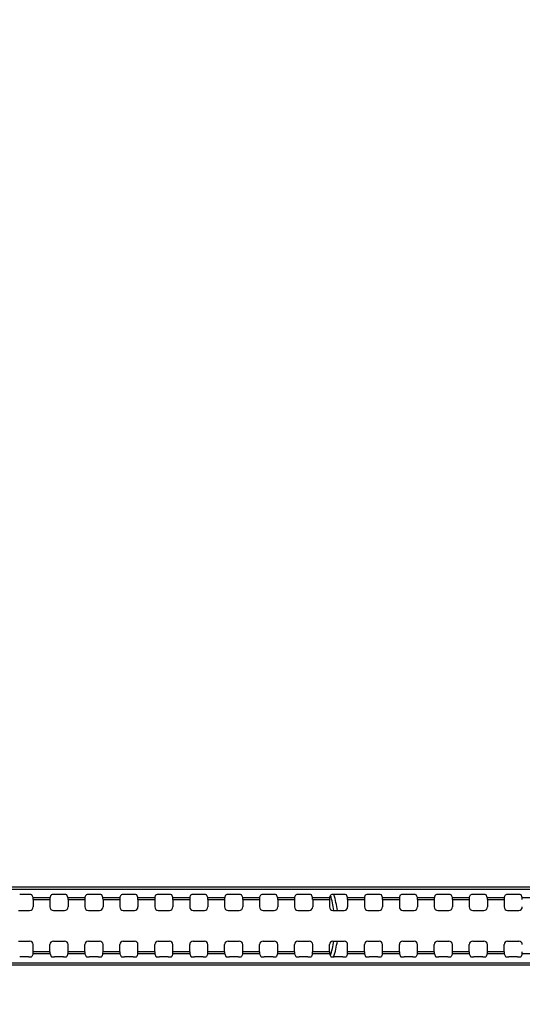
# Model space of a CAD drawing. Units: millimetres. Extents: x 0 to 1189, y 0 to 841.
# Drawn here: x 947 to 969, y 315 to 357 of the extents above; entities that cross this region are included whole.
import ezdxf

# ---------------------------------------------------------------- set-up
doc = ezdxf.new("R2010")
doc.units = ezdxf.units.MM
doc.header["$LTSCALE"] = 65.395
doc.layers.get('0').update_dxf_attribs({"linetype": 'CONTINUOUS'})
for name, color, linetype in [('00_COMPONENTS', 7, 'CONTINUOUS'), ('7_ALL_FEATURES', 7, 'CONTINUOUS'), ('DEF_DRAFT_DIM', 7, 'CONTINUOUS')]:
    doc.layers.add(name, color=color, linetype=linetype)
doc.styles.add('TEXTSTYLE_2', font='ar_wgl__.ttf')
doc.dimstyles.new('DIMSTYLE_5', dxfattribs={"dimtxt": 8, "dimasz": 3, "dimexe": 0.8, "dimexo": 0.2, "dimgap": 2, "dimtad": 1, "dimdec": 1, "dimlfac": 3.333333, "dimdsep": 46, "dimtxsty": 'TEXTSTYLE_2', "dimblk": 'OPEN', "dimblk1": 'OPEN', "dimblk2": 'OPEN', "dimcen": 0.09, "dimazin": 2, "dimtp": 0.5, "dimtm": 0.5, "dimtfac": 1, "dimtdec": 1, "dimtofl": 0, "dimtmove": 0, "dimatfit": 3, "dimldrblk": 'OPEN', "dimfxl": 1, "dimtolj": 1, "dimarcsym": 0})

# ---------------------------------------------------------------- blocks, each defined once
blk = doc.blocks.new('_OPEN')
at = {"color": 0, "linetype": 'ByBlock'}
for p, q in [((0, 0), (-1, 0.117)), ((-1, -0.117), (0, 0)), ((-1, 0), (0, 0))]:
    blk.add_line(p, q, dxfattribs=at)
blk = doc.blocks.new('*D13')
at = {"layer": 'DEF_DRAFT_DIM', "color": 2, "linetype": 'Continuous', "transparency": 16777216}
for p, q in [((893.302, 279.879), (893.302, 389.724)), ((983.302, 279.879), (983.302, 389.724)), ((893.302, 388.924), (938.302, 388.924)), ((983.302, 388.924), (938.302, 388.924))]:
    blk.add_line(p, q, dxfattribs=at)
at = {"layer": 'DEF_DRAFT_DIM', "color": 2, "linetype": 'Continuous', "transparency": 16777216, "xscale": 3, "yscale": 3, "zscale": 3, "rotation": 180}
blk.add_blockref('_OPEN', (893.302, 388.924), dxfattribs=at)
at = {"layer": 'DEF_DRAFT_DIM', "color": 2, "linetype": 'Continuous', "transparency": 16777216, "xscale": 3, "yscale": 3, "zscale": 3}
blk.add_blockref('_OPEN', (983.302, 388.924), dxfattribs=at)

msp = doc.modelspace()

# ---------------------------------------------------------------- linework, layer by layer
at = {"layer": '00_COMPONENTS', "color": 7, "linetype": 'Continuous'}
for radius, start, end in [(4.35, 8.49679, 17.22701), (4.5, 8.21156, 17.13573), (4.35, 342.54381, 351.10207), (4.5, 342.46684, 351.40338)]:
    msp.add_arc((956.302, 317.944), radius, start, end, dxfattribs=at)
at = {"layer": '7_ALL_FEATURES', "color": 7, "linetype": 'Continuous'}
for p, q in [((786.502, 319.6001), (1090.102, 319.6001)), ((786.502, 319.505), (1090.102, 319.505)), ((947.4897, 319.269), (947.1144, 319.269)), ((947.6876, 319.1387), (947.6395, 319.2516)), ((947.6876, 319.1387), (948.4164, 319.1387)), ((947.6918, 319.0494), (947.6918, 318.7361)), ((947.6918, 319.0494), (948.4123, 319.0494)), ((948.4123, 319.0494), (948.4123, 318.7361)), ((948.4164, 319.1387), (948.4646, 319.2516)), ((948.9897, 319.269), (948.6144, 319.269)), ((949.1876, 319.1387), (949.1395, 319.2516)), ((949.1876, 319.1387), (949.9164, 319.1387)), ((949.1918, 319.0494), (949.1918, 318.7361)), ((949.1918, 319.0494), (949.9123, 319.0494)), ((949.9123, 319.0494), (949.9123, 318.7361)), ((949.9164, 319.1387), (949.9646, 319.2516)), ((950.4897, 319.269), (950.1144, 319.269)), ((950.6876, 319.1387), (950.6395, 319.2516)), ((950.6876, 319.1387), (951.4164, 319.1387)), ((950.6918, 319.0494), (950.6918, 318.7361)), ((950.6918, 319.0494), (951.4123, 319.0494)), ((951.4123, 319.0494), (951.4123, 318.7361)), ((951.4164, 319.1387), (951.4646, 319.2516)), ((951.9897, 319.269), (951.6144, 319.269)), ((952.1876, 319.1387), (952.1395, 319.2516)), ((952.1876, 319.1387), (952.9164, 319.1387)), ((952.1918, 319.0494), (952.1918, 318.7361)), ((952.1918, 319.0494), (952.9123, 319.0494)), ((952.9123, 319.0494), (952.9123, 318.7361)), ((952.9164, 319.1387), (952.9646, 319.2516)), ((953.4897, 319.269), (953.1144, 319.269)), ((953.6876, 319.1387), (953.6395, 319.2516)), ((953.6876, 319.1387), (954.4164, 319.1387)), ((953.6918, 319.0494), (953.6918, 318.7361)), ((953.6918, 319.0494), (954.4123, 319.0494)), ((954.4123, 319.0494), (954.4123, 318.7361)), ((954.4164, 319.1387), (954.4646, 319.2516)), ((954.9897, 319.269), (954.6144, 319.269)), ((955.1876, 319.1387), (955.1395, 319.2516)), ((955.1876, 319.1387), (955.9164, 319.1387)), ((955.1918, 319.0494), (955.1918, 318.7361)), ((955.1918, 319.0494), (955.9123, 319.0494)), ((955.9123, 319.0494), (955.9123, 318.7361)), ((955.9164, 319.1387), (955.9646, 319.2516)), ((956.4897, 319.269), (956.1144, 319.269)), ((956.6876, 319.1387), (956.6395, 319.2516)), ((956.6876, 319.1387), (957.4164, 319.1387)), ((956.6918, 319.0494), (956.6918, 318.7361)), ((956.6918, 319.0494), (957.4123, 319.0494)), ((957.4123, 319.0494), (957.4123, 318.7361)), ((957.4164, 319.1387), (957.4646, 319.2516)), ((957.9897, 319.269), (957.6144, 319.269)), ((958.1876, 319.1387), (958.1395, 319.2516)), ((958.1876, 319.1387), (958.9164, 319.1387)), ((958.1918, 319.0494), (958.1918, 318.7361)), ((958.1918, 319.0494), (958.9123, 319.0494)), ((958.9123, 319.0494), (958.9123, 318.7361)), ((958.9164, 319.1387), (958.9646, 319.2516)), ((959.4897, 319.269), (959.1144, 319.269)), ((959.6876, 319.1387), (959.6395, 319.2516)), ((959.6876, 319.1387), (960.4164, 319.1387)), ((959.6918, 319.0494), (959.6918, 318.7361)), ((959.6918, 319.0494), (960.4123, 319.0494)), ((960.4123, 319.0494), (960.4123, 318.7361)), ((960.4164, 319.1387), (960.4646, 319.2516)), ((960.9897, 319.269), (960.6144, 319.269)), ((961.1876, 319.1387), (961.1395, 319.2516)), ((961.1876, 319.1387), (961.9164, 319.1387)), ((961.1918, 319.0494), (961.1918, 318.7361)), ((961.1918, 319.0494), (961.9123, 319.0494)), ((961.9123, 319.0494), (961.9123, 318.7361)), ((961.9164, 319.1387), (961.9646, 319.2516)), ((962.4897, 319.269), (962.1144, 319.269)), ((962.6876, 319.1387), (962.6395, 319.2516)), ((962.6876, 319.1387), (963.4164, 319.1387)), ((962.6918, 319.0494), (962.6918, 318.7361)), ((962.6918, 319.0494), (963.4123, 319.0494)), ((963.4123, 319.0494), (963.4123, 318.7361)), ((963.4164, 319.1387), (963.4646, 319.2516)), ((963.9897, 319.269), (963.6144, 319.269)), ((964.1876, 319.1387), (964.1395, 319.2516)), ((964.1876, 319.1387), (964.9164, 319.1387)), ((964.1918, 319.0494), (964.1918, 318.7361)), ((964.1918, 319.0494), (964.9123, 319.0494)), ((964.9123, 319.0494), (964.9123, 318.7361)), ((964.9164, 319.1387), (964.9646, 319.2516)), ((965.4897, 319.269), (965.1144, 319.269)), ((965.6876, 319.1387), (965.6395, 319.2516)), ((965.6876, 319.1387), (966.4164, 319.1387)), ((965.6918, 319.0494), (965.6918, 318.7361)), ((965.6918, 319.0494), (966.4123, 319.0494)), ((966.4123, 319.0494), (966.4123, 318.7361)), ((966.4164, 319.1387), (966.4646, 319.2516)), ((966.9897, 319.269), (966.6144, 319.269)), ((967.1876, 319.1387), (967.1395, 319.2516)), ((967.1876, 319.1387), (967.9164, 319.1387)), ((967.1918, 319.0494), (967.1918, 318.7361)), ((967.1918, 319.0494), (967.9123, 319.0494)), ((967.9123, 319.0494), (967.9123, 318.7361)), ((967.9164, 319.1387), (967.9646, 319.2516)), ((968.4897, 319.269), (968.1144, 319.269)), ((968.6876, 319.1387), (968.6395, 319.2516)), ((968.6876, 319.1387), (969.4164, 319.1387)), ((947.0621, 318.5863), (947.542, 318.5863)), ((948.5621, 318.5863), (949.042, 318.5863)), ((950.0621, 318.5863), (950.542, 318.5863)), ((951.5621, 318.5863), (952.042, 318.5863)), ((953.0621, 318.5863), (953.542, 318.5863)), ((954.5621, 318.5863), (955.042, 318.5863)), ((956.0621, 318.5863), (956.542, 318.5863)), ((957.5621, 318.5863), (958.042, 318.5863)), ((959.0621, 318.5863), (959.542, 318.5863)), ((960.5621, 318.5863), (961.042, 318.5863)), ((962.0621, 318.5863), (962.542, 318.5863)), ((963.5621, 318.5863), (964.042, 318.5863)), ((965.0621, 318.5863), (965.542, 318.5863)), ((966.5621, 318.5863), (967.042, 318.5863)), ((968.0621, 318.5863), (968.542, 318.5863)), ((947.0621, 317.2717), (947.542, 317.2717)), ((948.5621, 317.2717), (949.042, 317.2717)), ((950.0621, 317.2717), (950.542, 317.2717)), ((951.5621, 317.2717), (952.042, 317.2717)), ((953.0621, 317.2717), (953.542, 317.2717)), ((954.5621, 317.2717), (955.042, 317.2717)), ((956.0621, 317.2717), (956.542, 317.2717)), ((957.5621, 317.2717), (958.042, 317.2717)), ((959.0621, 317.2717), (959.542, 317.2717)), ((960.5621, 317.2717), (961.042, 317.2717)), ((962.0621, 317.2717), (962.542, 317.2717)), ((963.5621, 317.2717), (964.042, 317.2717)), ((965.0621, 317.2717), (965.542, 317.2717)), ((966.5621, 317.2717), (967.042, 317.2717)), ((968.0621, 317.2717), (968.542, 317.2717)), ((947.6918, 316.8087), (947.6918, 317.1219)), ((948.4123, 316.8087), (948.4123, 317.1219)), ((949.1918, 316.8087), (949.1918, 317.1219)), ((949.9123, 316.8087), (949.9123, 317.1219)), ((950.6918, 316.8087), (950.6918, 317.1219)), ((951.4123, 316.8087), (951.4123, 317.1219)), ((952.1918, 316.8087), (952.1918, 317.1219)), ((952.9123, 316.8087), (952.9123, 317.1219)), ((953.6918, 316.8087), (953.6918, 317.1219)), ((954.4123, 316.8087), (954.4123, 317.1219)), ((955.1918, 316.8087), (955.1918, 317.1219)), ((955.9123, 316.8087), (955.9123, 317.1219)), ((956.6918, 316.8087), (956.6918, 317.1219)), ((957.4123, 316.8087), (957.4123, 317.1219)), ((958.1918, 316.8087), (958.1918, 317.1219)), ((958.9123, 316.8087), (958.9123, 317.1219)), ((959.6918, 316.8087), (959.6918, 317.1219)), ((960.4123, 316.8087), (960.4123, 317.1219)), ((961.1918, 316.8087), (961.1918, 317.1219)), ((961.9123, 316.8087), (961.9123, 317.1219)), ((962.6918, 316.8087), (962.6918, 317.1219)), ((963.4123, 316.8087), (963.4123, 317.1219)), ((964.1918, 316.8087), (964.1918, 317.1219)), ((964.9123, 316.8087), (964.9123, 317.1219)), ((965.6918, 316.8087), (965.6918, 317.1219)), ((966.4123, 316.8087), (966.4123, 317.1219)), ((967.1918, 316.8087), (967.1918, 317.1219)), ((967.9123, 316.8087), (967.9123, 317.1219)), ((947.4897, 316.5891), (947.1144, 316.5891)), ((947.6876, 316.7193), (947.6395, 316.6065)), ((948.4164, 316.7193), (947.6876, 316.7193)), ((948.4123, 316.8087), (947.6918, 316.8087)), ((948.4164, 316.7193), (948.4646, 316.6065)), ((948.9897, 316.5891), (948.6144, 316.5891)), ((949.1876, 316.7193), (949.1395, 316.6065)), ((949.9164, 316.7193), (949.1876, 316.7193)), ((949.9123, 316.8087), (949.1918, 316.8087)), ((949.9164, 316.7193), (949.9646, 316.6065)), ((950.4897, 316.5891), (950.1144, 316.5891)), ((950.6876, 316.7193), (950.6395, 316.6065)), ((951.4164, 316.7193), (950.6876, 316.7193)), ((951.4123, 316.8087), (950.6918, 316.8087)), ((951.4164, 316.7193), (951.4646, 316.6065)), ((951.9897, 316.5891), (951.6144, 316.5891)), ((952.1876, 316.7193), (952.1395, 316.6065)), ((952.9164, 316.7193), (952.1876, 316.7193)), ((952.9123, 316.8087), (952.1918, 316.8087)), ((952.9164, 316.7193), (952.9646, 316.6065)), ((953.4897, 316.5891), (953.1144, 316.5891)), ((953.6876, 316.7193), (953.6395, 316.6065)), ((954.4164, 316.7193), (953.6876, 316.7193)), ((954.4123, 316.8087), (953.6918, 316.8087)), ((954.4164, 316.7193), (954.4646, 316.6065)), ((954.9897, 316.5891), (954.6144, 316.5891)), ((955.1876, 316.7193), (955.1395, 316.6065)), ((955.9164, 316.7193), (955.1876, 316.7193)), ((955.9123, 316.8087), (955.1918, 316.8087)), ((955.9164, 316.7193), (955.9646, 316.6065)), ((956.4897, 316.5891), (956.1144, 316.5891)), ((956.6876, 316.7193), (956.6395, 316.6065)), ((957.4164, 316.7193), (956.6876, 316.7193)), ((957.4123, 316.8087), (956.6918, 316.8087)), ((957.4164, 316.7193), (957.4646, 316.6065)), ((957.9897, 316.5891), (957.6144, 316.5891)), ((958.1876, 316.7193), (958.1395, 316.6065)), ((958.9164, 316.7193), (958.1876, 316.7193)), ((958.9123, 316.8087), (958.1918, 316.8087)), ((958.9164, 316.7193), (958.9646, 316.6065)), ((959.4897, 316.5891), (959.1144, 316.5891)), ((959.6876, 316.7193), (959.6395, 316.6065)), ((960.4164, 316.7193), (959.6876, 316.7193)), ((960.4123, 316.8087), (959.6918, 316.8087)), ((960.4164, 316.7193), (960.4646, 316.6065)), ((960.9897, 316.5891), (960.6144, 316.5891)), ((961.1876, 316.7193), (961.1395, 316.6065)), ((961.9164, 316.7193), (961.1876, 316.7193)), ((961.9123, 316.8087), (961.1918, 316.8087)), ((961.9164, 316.7193), (961.9646, 316.6065)), ((962.4897, 316.5891), (962.1144, 316.5891)), ((962.6876, 316.7193), (962.6395, 316.6065)), ((963.4164, 316.7193), (962.6876, 316.7193)), ((963.4123, 316.8087), (962.6918, 316.8087)), ((963.4164, 316.7193), (963.4646, 316.6065)), ((963.9897, 316.5891), (963.6144, 316.5891)), ((964.1876, 316.7193), (964.1395, 316.6065)), ((964.9164, 316.7193), (964.1876, 316.7193)), ((964.9123, 316.8087), (964.1918, 316.8087)), ((964.9164, 316.7193), (964.9646, 316.6065)), ((965.4897, 316.5891), (965.1144, 316.5891)), ((965.6876, 316.7193), (965.6395, 316.6065)), ((966.4164, 316.7193), (965.6876, 316.7193)), ((966.4123, 316.8087), (965.6918, 316.8087)), ((966.4164, 316.7193), (966.4646, 316.6065)), ((966.9897, 316.5891), (966.6144, 316.5891)), ((967.1876, 316.7193), (967.1395, 316.6065)), ((967.9164, 316.7193), (967.1876, 316.7193)), ((967.9123, 316.8087), (967.1918, 316.8087)), ((967.9164, 316.7193), (967.9646, 316.6065)), ((968.4897, 316.5891), (968.1144, 316.5891)), ((968.6876, 316.7193), (968.6395, 316.6065)), ((969.4164, 316.7193), (968.6876, 316.7193)), ((1090.102, 316.3287), (786.502, 316.3287)), ((1090.102, 316.2443), (786.502, 316.2443))]:
    msp.add_line(p, q, dxfattribs=at)
for centre, major_axis, ratio, start_param, end_param in [((947.4897, 319.2506), (0.15, 0), 0.1227846, 0.0523599, 1.5707963), ((947.687, 319.0494), (0, 0.09), 0.0524078, -1.5707963, -0.122173), ((948.417, 319.0494), (0, 0.09), 0.0524078, 0.122173, 1.5707963), ((948.6144, 319.2506), (0.15, 0), 0.1227846, 1.5707963, 3.0892328), ((948.9897, 319.2506), (0.15, 0), 0.1227846, 0.0523599, 1.5707963), ((949.187, 319.0494), (0, 0.09), 0.0524078, -1.5707963, -0.122173), ((949.917, 319.0494), (0, 0.09), 0.0524078, 0.122173, 1.5707963), ((950.1144, 319.2506), (0.15, 0), 0.1227846, 1.5707963, 3.0892328), ((950.4897, 319.2506), (0.15, 0), 0.1227846, 0.0523599, 1.5707963), ((950.687, 319.0494), (0, 0.09), 0.0524078, -1.5707963, -0.122173), ((951.417, 319.0494), (0, 0.09), 0.0524078, 0.122173, 1.5707963), ((951.6144, 319.2506), (0.15, 0), 0.1227846, 1.5707963, 3.0892328), ((951.9897, 319.2506), (0.15, 0), 0.1227846, 0.0523599, 1.5707963), ((952.187, 319.0494), (0, 0.09), 0.0524078, -1.5707963, -0.122173), ((952.917, 319.0494), (0, 0.09), 0.0524078, 0.122173, 1.5707963), ((953.1144, 319.2506), (0.15, 0), 0.1227846, 1.5707963, 3.0892328), ((953.4897, 319.2506), (0.15, 0), 0.1227846, 0.0523599, 1.5707963), ((953.687, 319.0494), (0, 0.09), 0.0524078, -1.5707963, -0.122173), ((954.417, 319.0494), (0, 0.09), 0.0524078, 0.122173, 1.5707963), ((954.6144, 319.2506), (0.15, 0), 0.1227846, 1.5707963, 3.0892328), ((954.9897, 319.2506), (0.15, 0), 0.1227846, 0.0523599, 1.5707963), ((955.187, 319.0494), (0, 0.09), 0.0524078, -1.5707963, -0.122173), ((955.917, 319.0494), (0, 0.09), 0.0524078, 0.122173, 1.5707963), ((956.1144, 319.2506), (0.15, 0), 0.1227846, 1.5707963, 3.0892328), ((956.4897, 319.2506), (0.15, 0), 0.1227846, 0.0523599, 1.5707963), ((956.687, 319.0494), (0, 0.09), 0.0524078, -1.5707963, -0.122173), ((957.417, 319.0494), (0, 0.09), 0.0524078, 0.122173, 1.5707963), ((957.6144, 319.2506), (0.15, 0), 0.1227846, 1.5707963, 3.0892328), ((957.9897, 319.2506), (0.15, 0), 0.1227846, 0.0523599, 1.5707963), ((958.187, 319.0494), (0, 0.09), 0.0524078, -1.5707963, -0.122173), ((958.917, 319.0494), (0, 0.09), 0.0524078, 0.122173, 1.5707963), ((959.1144, 319.2506), (0.15, 0), 0.1227846, 1.5707963, 3.0892328), ((959.4897, 319.2506), (0.15, 0), 0.1227846, 0.0523599, 1.5707963), ((959.687, 319.0494), (0, 0.09), 0.0524078, -1.5707963, -0.122173), ((960.417, 319.0494), (0, 0.09), 0.0524078, 0.122173, 1.5707963), ((960.6144, 319.2506), (0.15, 0), 0.1227846, 1.5707963, 3.0892328), ((960.9897, 319.2506), (0.15, 0), 0.1227846, 0.0523599, 1.5707963), ((961.187, 319.0494), (0, 0.09), 0.0524078, -1.5707963, -0.122173), ((961.917, 319.0494), (0, 0.09), 0.0524078, 0.122173, 1.5707963), ((962.1144, 319.2506), (0.15, 0), 0.1227846, 1.5707963, 3.0892328), ((962.4897, 319.2506), (0.15, 0), 0.1227846, 0.0523599, 1.5707963), ((962.687, 319.0494), (0, 0.09), 0.0524078, -1.5707963, -0.122173), ((963.417, 319.0494), (0, 0.09), 0.0524078, 0.122173, 1.5707963), ((963.6144, 319.2506), (0.15, 0), 0.1227846, 1.5707963, 3.0892328), ((963.9897, 319.2506), (0.15, 0), 0.1227846, 0.0523599, 1.5707963), ((964.187, 319.0494), (0, 0.09), 0.0524078, -1.5707963, -0.122173), ((964.917, 319.0494), (0, 0.09), 0.0524078, 0.122173, 1.5707963), ((965.1144, 319.2506), (0.15, 0), 0.1227846, 1.5707963, 3.0892328), ((965.4897, 319.2506), (0.15, 0), 0.1227846, 0.0523599, 1.5707963), ((965.687, 319.0494), (0, 0.09), 0.0524078, -1.5707963, -0.122173), ((966.417, 319.0494), (0, 0.09), 0.0524078, 0.122173, 1.5707963), ((966.6144, 319.2506), (0.15, 0), 0.1227846, 1.5707963, 3.0892328), ((966.9897, 319.2506), (0.15, 0), 0.1227846, 0.0523599, 1.5707963), ((967.187, 319.0494), (0, 0.09), 0.0524078, -1.5707963, -0.122173), ((967.917, 319.0494), (0, 0.09), 0.0524078, 0.122173, 1.5707963), ((968.1144, 319.2506), (0.15, 0), 0.1227846, 1.5707963, 3.0892328), ((968.4897, 319.2506), (0.15, 0), 0.1227846, 0.0523599, 1.5707963), ((968.687, 319.0494), (0, 0.09), 0.0524078, -1.5707963, -0.122173), ((947.5416, 318.7365), (-0.1064, 0.1064), 0.9972647, -3.9256213, -2.357564), ((948.5625, 318.7365), (0.1064, 0.1064), 0.9972647, -3.9256213, -2.357564), ((949.0416, 318.7365), (-0.1064, 0.1064), 0.9972647, -3.9256213, -2.357564), ((950.0625, 318.7365), (0.1064, 0.1064), 0.9972647, -3.9256213, -2.357564), ((950.5416, 318.7365), (-0.1064, 0.1064), 0.9972647, -3.9256213, -2.357564), ((951.5625, 318.7365), (0.1064, 0.1064), 0.9972647, -3.9256213, -2.357564), ((952.0416, 318.7365), (-0.1064, 0.1064), 0.9972647, -3.9256213, -2.357564), ((953.0625, 318.7365), (0.1064, 0.1064), 0.9972647, -3.9256213, -2.357564), ((953.5416, 318.7365), (-0.1064, 0.1064), 0.9972647, -3.9256213, -2.357564), ((954.5625, 318.7365), (0.1064, 0.1064), 0.9972647, -3.9256213, -2.357564), ((955.0416, 318.7365), (-0.1064, 0.1064), 0.9972647, -3.9256213, -2.357564), ((956.0625, 318.7365), (0.1064, 0.1064), 0.9972647, -3.9256213, -2.357564), ((956.5416, 318.7365), (-0.1064, 0.1064), 0.9972647, -3.9256213, -2.357564), ((957.5625, 318.7365), (0.1064, 0.1064), 0.9972647, -3.9256213, -2.357564), ((958.0416, 318.7365), (-0.1064, 0.1064), 0.9972647, -3.9256213, -2.357564), ((959.0625, 318.7365), (0.1064, 0.1064), 0.9972647, -3.9256213, -2.357564), ((959.5416, 318.7365), (-0.1064, 0.1064), 0.9972647, -3.9256213, -2.357564), ((960.5625, 318.7365), (0.1064, 0.1064), 0.9972647, -3.9256213, -2.357564), ((961.0416, 318.7365), (-0.1064, 0.1064), 0.9972647, -3.9256213, -2.357564), ((962.0625, 318.7365), (0.1064, 0.1064), 0.9972647, -3.9256213, -2.357564), ((962.5416, 318.7365), (-0.1064, 0.1064), 0.9972647, -3.9256213, -2.357564), ((963.5625, 318.7365), (0.1064, 0.1064), 0.9972647, -3.9256213, -2.357564), ((964.0416, 318.7365), (-0.1064, 0.1064), 0.9972647, -3.9256213, -2.357564), ((965.0625, 318.7365), (0.1064, 0.1064), 0.9972647, -3.9256213, -2.357564), ((965.5416, 318.7365), (-0.1064, 0.1064), 0.9972647, -3.9256213, -2.357564), ((966.5625, 318.7365), (0.1064, 0.1064), 0.9972647, -3.9256213, -2.357564), ((967.0416, 318.7365), (-0.1064, 0.1064), 0.9972647, -3.9256213, -2.357564), ((968.0625, 318.7365), (0.1064, 0.1064), 0.9972647, -3.9256213, -2.357564), ((968.5416, 318.7365), (-0.1064, 0.1064), 0.9972647, -3.9256213, -2.357564), ((947.5416, 317.1215), (0.1064, 0.1064), 0.9972647, -0.7840286, 0.7840286), ((948.5625, 317.1215), (-0.1064, 0.1064), 0.9972647, -0.7840286, 0.7840286), ((949.0416, 317.1215), (0.1064, 0.1064), 0.9972647, -0.7840286, 0.7840286), ((950.0625, 317.1215), (-0.1064, 0.1064), 0.9972647, -0.7840286, 0.7840286), ((950.5416, 317.1215), (0.1064, 0.1064), 0.9972647, -0.7840286, 0.7840286), ((951.5625, 317.1215), (-0.1064, 0.1064), 0.9972647, -0.7840286, 0.7840286), ((952.0416, 317.1215), (0.1064, 0.1064), 0.9972647, -0.7840286, 0.7840286), ((953.0625, 317.1215), (-0.1064, 0.1064), 0.9972647, -0.7840286, 0.7840286), ((953.5416, 317.1215), (0.1064, 0.1064), 0.9972647, -0.7840286, 0.7840286), ((954.5625, 317.1215), (-0.1064, 0.1064), 0.9972647, -0.7840286, 0.7840286), ((955.0416, 317.1215), (0.1064, 0.1064), 0.9972647, -0.7840286, 0.7840286), ((956.0625, 317.1215), (-0.1064, 0.1064), 0.9972647, -0.7840286, 0.7840286), ((956.5416, 317.1215), (0.1064, 0.1064), 0.9972647, -0.7840286, 0.7840286), ((957.5625, 317.1215), (-0.1064, 0.1064), 0.9972647, -0.7840286, 0.7840286), ((958.0416, 317.1215), (0.1064, 0.1064), 0.9972647, -0.7840286, 0.7840286), ((959.0625, 317.1215), (-0.1064, 0.1064), 0.9972647, -0.7840286, 0.7840286), ((959.5416, 317.1215), (0.1064, 0.1064), 0.9972647, -0.7840286, 0.7840286), ((960.5625, 317.1215), (-0.1064, 0.1064), 0.9972647, -0.7840286, 0.7840286), ((961.0416, 317.1215), (0.1064, 0.1064), 0.9972647, -0.7840286, 0.7840286), ((962.0625, 317.1215), (-0.1064, 0.1064), 0.9972647, -0.7840286, 0.7840286), ((962.5416, 317.1215), (0.1064, 0.1064), 0.9972647, -0.7840286, 0.7840286), ((963.5625, 317.1215), (-0.1064, 0.1064), 0.9972647, -0.7840286, 0.7840286), ((964.0416, 317.1215), (0.1064, 0.1064), 0.9972647, -0.7840286, 0.7840286), ((965.0625, 317.1215), (-0.1064, 0.1064), 0.9972647, -0.7840286, 0.7840286), ((965.5416, 317.1215), (0.1064, 0.1064), 0.9972647, -0.7840286, 0.7840286), ((966.5625, 317.1215), (-0.1064, 0.1064), 0.9972647, -0.7840286, 0.7840286), ((967.0416, 317.1215), (0.1064, 0.1064), 0.9972647, -0.7840286, 0.7840286), ((968.0625, 317.1215), (-0.1064, 0.1064), 0.9972647, -0.7840286, 0.7840286), ((968.5416, 317.1215), (0.1064, 0.1064), 0.9972647, -0.7840286, 0.7840286), ((947.4897, 316.6075), (0.15, 0), 0.1227846, -1.5707963, -0.0523599), ((947.687, 316.8087), (0, 0.09), 0.0524078, -3.0194196, -1.5707963), ((948.417, 316.8087), (0, 0.09), 0.0524078, -4.712389, -3.2637657), ((948.6144, 316.6075), (0.15, 0), 0.1227846, -3.0892328, -1.5707963), ((948.9897, 316.6075), (0.15, 0), 0.1227846, -1.5707963, -0.0523599), ((949.187, 316.8087), (0, 0.09), 0.0524078, -3.0194196, -1.5707963), ((949.917, 316.8087), (0, 0.09), 0.0524078, -4.712389, -3.2637657), ((950.1144, 316.6075), (0.15, 0), 0.1227846, -3.0892328, -1.5707963), ((950.4897, 316.6075), (0.15, 0), 0.1227846, -1.5707963, -0.0523599), ((950.687, 316.8087), (0, 0.09), 0.0524078, -3.0194196, -1.5707963), ((951.417, 316.8087), (0, 0.09), 0.0524078, -4.712389, -3.2637657), ((951.6144, 316.6075), (0.15, 0), 0.1227846, -3.0892328, -1.5707963), ((951.9897, 316.6075), (0.15, 0), 0.1227846, -1.5707963, -0.0523599), ((952.187, 316.8087), (0, 0.09), 0.0524078, -3.0194196, -1.5707963), ((952.917, 316.8087), (0, 0.09), 0.0524078, -4.712389, -3.2637657), ((953.1144, 316.6075), (0.15, 0), 0.1227846, -3.0892328, -1.5707963), ((953.4897, 316.6075), (0.15, 0), 0.1227846, -1.5707963, -0.0523599), ((953.687, 316.8087), (0, 0.09), 0.0524078, -3.0194196, -1.5707963), ((954.417, 316.8087), (0, 0.09), 0.0524078, -4.712389, -3.2637657), ((954.6144, 316.6075), (0.15, 0), 0.1227846, -3.0892328, -1.5707963), ((954.9897, 316.6075), (0.15, 0), 0.1227846, -1.5707963, -0.0523599), ((955.187, 316.8087), (0, 0.09), 0.0524078, -3.0194196, -1.5707963), ((955.917, 316.8087), (0, 0.09), 0.0524078, -4.712389, -3.2637657), ((956.1144, 316.6075), (0.15, 0), 0.1227846, -3.0892328, -1.5707963), ((956.4897, 316.6075), (0.15, 0), 0.1227846, -1.5707963, -0.0523599), ((956.687, 316.8087), (0, 0.09), 0.0524078, -3.0194196, -1.5707963), ((957.417, 316.8087), (0, 0.09), 0.0524078, -4.712389, -3.2637657), ((957.6144, 316.6075), (0.15, 0), 0.1227846, -3.0892328, -1.5707963), ((957.9897, 316.6075), (0.15, 0), 0.1227846, -1.5707963, -0.0523599), ((958.187, 316.8087), (0, 0.09), 0.0524078, -3.0194196, -1.5707963), ((958.917, 316.8087), (0, 0.09), 0.0524078, -4.712389, -3.2637657), ((959.1144, 316.6075), (0.15, 0), 0.1227846, -3.0892328, -1.5707963), ((959.4897, 316.6075), (0.15, 0), 0.1227846, -1.5707963, -0.0523599), ((959.687, 316.8087), (0, 0.09), 0.0524078, -3.0194196, -1.5707963), ((960.417, 316.8087), (0, 0.09), 0.0524078, -4.712389, -3.2637657), ((960.6144, 316.6075), (0.15, 0), 0.1227846, -3.0892328, -1.5707963), ((960.9897, 316.6075), (0.15, 0), 0.1227846, -1.5707963, -0.0523599), ((961.187, 316.8087), (0, 0.09), 0.0524078, -3.0194196, -1.5707963), ((961.917, 316.8087), (0, 0.09), 0.0524078, -4.712389, -3.2637657), ((962.1144, 316.6075), (0.15, 0), 0.1227846, -3.0892328, -1.5707963), ((962.4897, 316.6075), (0.15, 0), 0.1227846, -1.5707963, -0.0523599), ((962.687, 316.8087), (0, 0.09), 0.0524078, -3.0194196, -1.5707963), ((963.417, 316.8087), (0, 0.09), 0.0524078, -4.712389, -3.2637657), ((963.6144, 316.6075), (0.15, 0), 0.1227846, -3.0892328, -1.5707963), ((963.9897, 316.6075), (0.15, 0), 0.1227846, -1.5707963, -0.0523599), ((964.187, 316.8087), (0, 0.09), 0.0524078, -3.0194196, -1.5707963), ((964.917, 316.8087), (0, 0.09), 0.0524078, -4.712389, -3.2637657), ((965.1144, 316.6075), (0.15, 0), 0.1227846, -3.0892328, -1.5707963), ((965.4897, 316.6075), (0.15, 0), 0.1227846, -1.5707963, -0.0523599), ((965.687, 316.8087), (0, 0.09), 0.0524078, -3.0194196, -1.5707963), ((966.417, 316.8087), (0, 0.09), 0.0524078, -4.712389, -3.2637657), ((966.6144, 316.6075), (0.15, 0), 0.1227846, -3.0892328, -1.5707963), ((966.9897, 316.6075), (0.15, 0), 0.1227846, -1.5707963, -0.0523599), ((967.187, 316.8087), (0, 0.09), 0.0524078, -3.0194196, -1.5707963), ((967.917, 316.8087), (0, 0.09), 0.0524078, -4.712389, -3.2637657), ((968.1144, 316.6075), (0.15, 0), 0.1227846, -3.0892328, -1.5707963), ((968.4897, 316.6075), (0.15, 0), 0.1227846, -1.5707963, -0.0523599), ((968.687, 316.8087), (0, 0.09), 0.0524078, -3.0194196, -1.5707963)]:
    msp.add_ellipse(centre, major_axis=major_axis, ratio=ratio, start_param=start_param, end_param=end_param, dxfattribs=at)

# ---------------------------------------------------------------- dimensions: what is measured, and where the dimension line sits
at = {"layer": 'DEF_DRAFT_DIM', "color": 2, "linetype": 'Continuous'}
dim = msp.add_linear_dim(base=(983.302, 388.924), p1=(893.302, 279.679), p2=(983.302, 279.679), text='<>(VESA)', dimstyle='DIMSTYLE_5', dxfattribs=at)
dim.commit()
dim.dimension.update_dxf_attribs({"geometry": '*D13', "text_midpoint": (910.3912, 388.924), "dimtype": 160})

doc.saveas('drawing.dxf')
